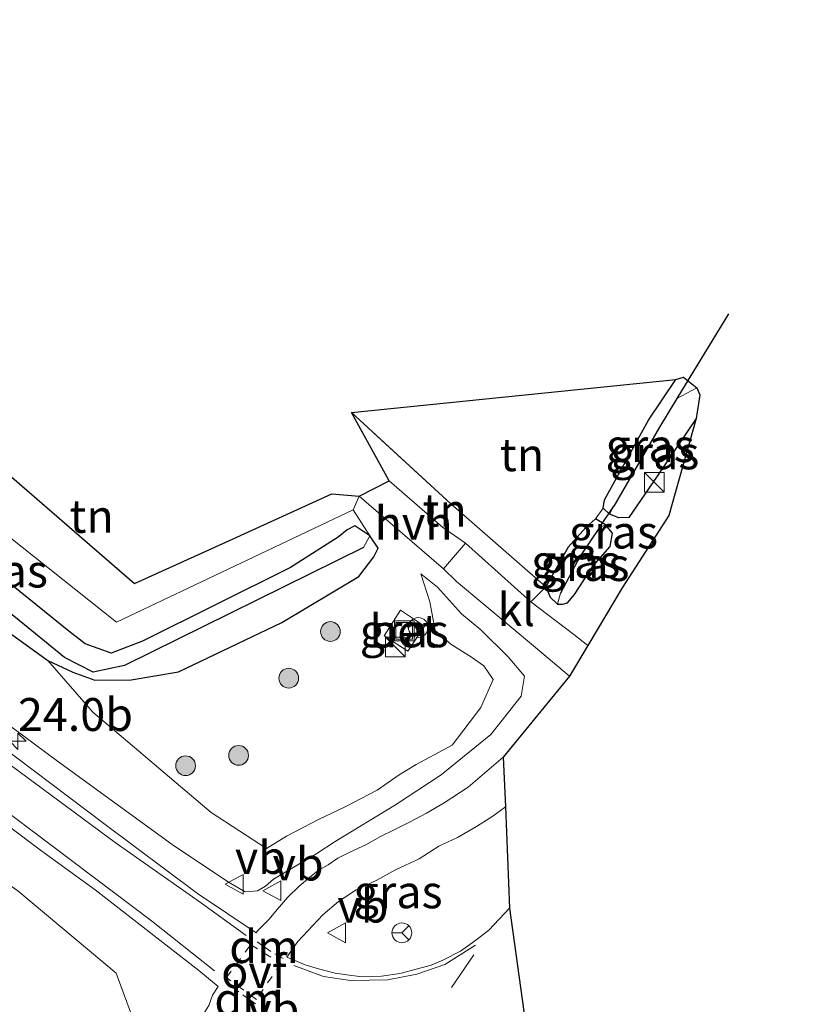
# Model space of a CAD drawing. Units: metres. Extents: x 230000 to 238161, y 500000 to 506250.
# Drawn here: x 236053 to 236112, y 501858 to 501933 of the extents above; entities that cross this region are included whole.
import ezdxf
from ezdxf.enums import TextEntityAlignment as Align

# ---------------------------------------------------------------- set-up
doc = ezdxf.new("R2010")
doc.units = ezdxf.units.M
for name, pattern in [('IE-TERREINAFSCHEIDING', [10, 8, -2]), ('VW-3-9_STREEP', [12, 3, -9]), ('VW-6060_STREEP', [1.2, 0.6, -0.6])]:
    doc.linetypes.add(name, pattern=pattern)
doc.layers.get('0').update_dxf_attribs({"lineweight": 25})
for name, color, linetype, lineweight in [('B-ME-AL-OVERIG-S-B1', 7, 'Continuous', 18), ('B-ME-AM-KILOMETR-S-B1', 7, 'Continuous', 18), ('B-ME-GR-BOMENSTRUIKEN-GV-B6', 93, 'Continuous', 18), ('B-ME-GR-BOOM-S-B1', 93, 'Continuous', 18), ('B-ME-GW-INSTEEKWATERGANG-L-B1', 10, 'Continuous', 25), ('B-ME-GW-KRUINLIJN-L-B1', 93, 'Continuous', 18), ('B-ME-GW-TEENLIJN-L-B1', 93, 'Continuous', 18), ('B-ME-GW-WATERGANG-GREPPEL-L-B1', 10, 'Continuous', 25), ('B-ME-IE-GRASLAND-GV-B6', 93, 'Continuous', 18), ('B-ME-IE-GRONDWERKLIJN-GROND_INGERICHT-GV-B6', 253, 'Continuous', 18), ('B-ME-IE-HULPGEOMETRIE-L-B1', 53, 'Continuous', 18), ('B-ME-IE-INRICHTINGSELEMENT-S-B1', 253, 'Continuous', 18), ('B-ME-IE-TERREINAFSCHEIDING-RASTERHEKWERK-L-B1', 8, 'IE-TERREINAFSCHEIDING', 18), ('B-ME-KG-KADASTRAAL-OPNAMEDTMGRENS-L-B1', 10, 'Continuous', 25), ('B-ME-KW-DUIKER-L-B1', 10, 'Continuous', 25), ('B-ME-VH-VERH_SOORT-BETON-OVERIG-GV-B6', 8, 'IE-TERREINAFSCHEIDING-NATUURLIJK-HOUTWAL', 18), ('B-ME-VH-VERH_SOORT-BITUMEN-GV-B6', 8, 'IE-TERREINAFSCHEIDING-NATUURLIJK-HOUTWAL', 18), ('B-ME-VH-VERH_SOORT-HALF_VERHARDING-GV-B6', 8, 'IE-TERREINAFSCHEIDING-NATUURLIJK-HOUTWAL', 18), ('B-ME-VH-VERH_SOORT-KLINKERS-GV-B6', 8, 'IE-TERREINAFSCHEIDING-NATUURLIJK-HOUTWAL', 18), ('B-ME-VW-MARKERING-39STREEP-015-L-B1', 255, 'VW-3-9_STREEP', 18), ('B-ME-VW-MARKERING-6060STRP10-GV-B6', 255, 'VW-6060_STREEP', 18), ('B-ME-VW-MARKERING-DRIEHOEK-L-B1', 7, 'VW-HAAIETAND70-R-B', 18), ('B-ME-VW-MARKERING-STREEP-015-L-B1', 7, 'Continuous', 18), ('B-ME-VW-MEUBILAIR_WEGMEUBILAIR-RONA-S-B1', 8, 'Continuous', 18), ('B-ME-VW-MEUBILAIR_WEGMEUBILAIR-VERKEERSBORD-S-B1', 8, 'Continuous', 18)]:
    doc.layers.add(name, color=color, linetype=linetype, lineweight=lineweight)
doc.styles.add('NLCS-ISO', font='NLCS-ISO.TTF')
doc.linetypes.add('IE-TERREINAFSCHEIDING-NATUURLIJK-HOUTWAL', pattern='A,7,-1.5,[67,NLCS.SHX,S=0.75,R=45,X=0,Y=0],-1.5,7,-1.5,[70,NLCS.SHX,S=0.75,R=0,X=0,Y=0],-1.5', length=20)
doc.linetypes.add('VW-HAAIETAND70-R-B', pattern='A,0,-0.5,[153,NLCS.SHX,S=1,R=180,X=-0.375,Y=0],-0.5', length=1)

# ---------------------------------------------------------------- blocks, each defined once
blk = doc.blocks.new('kast')
blk.add_line((-0.75, -0.75), (0.75, 0.75))
blk.add_lwpolyline([(-0.75, 0.75), (0.75, 0.75), (0.75, -0.75), (-0.75, -0.75)], close=True)
blk = doc.blocks.new('put')
for p, q in [((0.75, 0.75), (-0.75, 0.75)), ((-0.75, 0.75), (-0.75, -0.75)), ((0.75, -0.75), (0.75, 0.75)), ((-0.75, -0.75), (0.75, -0.75))]:
    blk.add_line(p, q)
blk.add_lwpolyline([(-0.625, 0.625), (0.625, 0.625), (0.625, -0.625), (-0.625, -0.625)], close=True)
blk = doc.blocks.new('verkeersbord')
for p, q in [((0, 0.75), (-0.75, -0.625)), ((0.75, -0.625), (0, 0.75)), ((-0.75, -0.625), (0.75, -0.625))]:
    blk.add_line(p, q)
blk = doc.blocks.new('dtb')
blk.add_circle((0, 0), 0.75)
blk = doc.blocks.new('wegwijzer')
for q in [(0, 0.75), (-0.53, -0.53), (0.53, -0.53)]:
    blk.add_line((0, 0), q)
blk.add_circle((0, 0), 0.75)
blk = doc.blocks.new('boom')
blk.add_hatch(color=256).paths.add_polyline_path([(-0.75, 0, 1), (0.75, 0, 1)])
blk.add_circle((0, 0), 0.75)
blk = doc.blocks.new('hecto')
for p, q in [((0, 0.625), (-0.625, 0)), ((0, -0.625), (0, 0.625)), ((-0.625, 0), (0.625, 0)), ((0.625, 0), (0, -0.625))]:
    blk.add_line(p, q)

msp = doc.modelspace()

# ---------------------------------------------------------------- linework, layer by layer
at = {"layer": 'B-ME-GR-BOMENSTRUIKEN-GV-B6'}
for points in [[(235948.026, 501945.097, 12.348), (235966.369, 501931.186, 12.015), (235985.515, 501917.564, 11.466), (236002.805, 501903.717, 11.013), (236021.915, 501889.218, 10.506), (236037.651, 501876.986, 10.077), (236052.721, 501866.39, 9.78), (236060.185, 501860.127, 9.804), (236061.531, 501856.495, 9.828), (236061.119, 501854.18, 9.891)], [(236078.178, 501895.32, 7.959), (236079.445, 501893.344, 7.917), (236078.314, 501894.108, 7.848), (236077.746, 501893.788, 7.743), (236077.043, 501893.243, 7.668), (236073.42, 501890.951, 7.611), (236062.195, 501885.333, 7.605), (236059.802, 501884.436, 7.656), (236057.846, 501885.143, 7.668), (236056.603, 501886.108, 7.668), (236046.668, 501894.091, 7.62), (236026.267, 501909.66, 7.62), (236016.389, 501918.296, 7.635), (236014.799, 501919.584, 7.671), (236013.795, 501919.37, 7.671), (236013.569, 501918.727, 7.671), (236014.061, 501917.456, 7.749), (236016.253, 501915.024, 7.764), (236006.765, 501921.237, 7.821), (235984.6, 501937.915, 7.887)], [(236001.614, 501933.72, 8.045), (236014.407, 501923.492, 7.89), (236024.774, 501915.4, 7.89), (236038.58, 501903.974, 7.605), (236060.215, 501886.789, 7.584), (236078.178, 501895.32, 7.959)]]:
    msp.add_polyline3d(points, dxfattribs=at)
at = {"layer": 'B-ME-GW-INSTEEKWATERGANG-L-B1'}
for points in [[(236104.234, 501902.248, 8.971), (236101.266, 501897.882, 8.941), (236099.137, 501894.729, 8.791), (236098.367, 501894.708, 8.591), (236097.667, 501894.995, 8.374), (236097.184, 501895.45, 8.375), (236097.275, 501896.07, 8.319), (236100.618, 501902.116, 8.527), (236102.684, 501905.211, 8.862)], [(236096.41, 501891.065, 8.88), (236097.705, 501892.527, 8.856), (236097.885, 501893.536, 8.782), (236097.36, 501894.174, 8.464), (236096.587, 501894.636, 8.344), (236095.869, 501893.975, 8.388), (236094.53, 501892.484, 8.604)], [(236052.259, 501885.857, 7.923), (236054.996, 501883.866, 8.093), (236056.895, 501882.982, 8.292), (236058.558, 501882.378, 8.352), (236061.32, 501882.414, 8.415), (236064.928, 501883.007, 8.367), (236072.782, 501886.774, 8.214), (236078.627, 501890.262, 8.169), (236079.751, 501891.76, 8.109), (236080.096, 501892.419, 8.019), (236079.445, 501893.344, 7.917), (236078.314, 501894.108, 7.848), (236077.746, 501893.788, 7.743), (236077.043, 501893.243, 7.668), (236073.42, 501890.951, 7.611), (236062.195, 501885.333, 7.605), (236059.802, 501884.436, 7.656), (236057.846, 501885.143, 7.668), (236056.603, 501886.108, 7.668), (236046.668, 501894.091, 7.62)], [(236094.53, 501892.484, 8.604), (236092.819, 501889.463, 8.766), (236093.156, 501888.697, 8.766), (236093.701, 501888.166, 8.766), (236094.085, 501888.155, 8.766), (236094.459, 501888.266, 8.766), (236095.002, 501888.888, 8.856), (236096.41, 501891.065, 8.88)]]:
    msp.add_polyline3d(points, dxfattribs=at)
at = {"layer": 'B-ME-GW-KRUINLIJN-L-B1'}
msp.add_polyline3d([(236083.324, 501890.453, 8.205), (236084.606, 501889.45, 8.28), (236086.413, 501887.411, 8.55), (236087.884, 501886.2, 8.595), (236089.958, 501884.145, 8.829), (236091.196, 501882.697, 9.123), (236090.95, 501881.171, 9.216), (236088.641, 501878.259, 9.276), (236084.869, 501875.196, 9.363), (236081.413, 501872.929, 9.42), (236076.811, 501870.146, 9.486), (236075.419, 501869.221, 9.549), (236072.142, 501867.264, 9.6), (236071.541, 501866.735, 9.642), (236070.921, 501866.392, 9.642), (236069.983, 501866.321, 9.642), (236068.712, 501867.039, 9.642), (236064.454, 501869.913, 9.675), (236055.722, 501876.242, 9.873), (236046.267, 501883.243, 10.002)], dxfattribs=at)
at = {"layer": 'B-ME-GW-TEENLIJN-L-B1'}
for points in [[(236059.282, 501847.327, 9.78), (236060.477, 501850.329, 9.831), (236061.119, 501854.18, 9.891), (236061.531, 501856.495, 9.828), (236060.185, 501860.127, 9.804), (236052.721, 501866.39, 9.78), (236037.651, 501876.986, 10.077), (236021.915, 501889.218, 10.506), (236002.805, 501903.717, 11.013), (235985.515, 501917.564, 11.466), (235966.369, 501931.186, 12.015), (235948.026, 501945.097, 12.348), (235928.391, 501959.291, 12.576), (235918.512, 501966.82, 12.756), (235903.009, 501978.411, 12.828), (235899.211, 501980.668, 13.041)], [(236083.324, 501890.453, 8.205), (236084.022, 501888.341, 8.16), (236084.411, 501886.166, 8.226), (236085.594, 501885.118, 8.337), (236087.182, 501884.141, 8.4), (236088.123, 501883.484, 8.478), (236088.829, 501882.438, 8.466), (236087.894, 501880.317, 8.544), (236085.701, 501877.444, 8.508), (236082.97, 501875.989, 8.595), (236081.678, 501875.19, 8.712), (236080, 501874.032, 8.667), (236077.586, 501872.769, 8.616), (236075.555, 501871.806, 8.556), (236073.125, 501870.547, 8.535), (236071.595, 501869.613, 8.613), (236067.398, 501872.327, 8.574), (236058.409, 501879.946, 8.385), (236054.996, 501883.866, 8.093)]]:
    msp.add_polyline3d(points, dxfattribs=at)
at = {"layer": 'B-ME-GW-WATERGANG-GREPPEL-L-B1'}
for p, q in [((236096.905, 501893.973, 7.928), (236095.434, 501891.802, 8.055)), ((236095.434, 501891.802, 8.055), (236093.931, 501888.994, 8.055))]:
    msp.add_line(p, q, dxfattribs=at)
for points in [[(236078.985, 501892.459, 7.404), (236060.821, 501883.506, 7.404), (236058.442, 501882.991, 7.404), (236056.255, 501884.115, 7.404), (236052.549, 501887.135, 7.404), (236022.576, 501910.952, 7.404), (236015.3, 501917.279, 7.404)], [(236102.77, 501903.766, 7.987), (236101.467, 501901.592, 7.945), (236097.985, 501895.603, 7.855)]]:
    msp.add_polyline3d(points, dxfattribs=at)
at = {"layer": 'B-ME-IE-GRASLAND-GV-B6'}
for points in [[(236051.805, 501815.33, 9.525), (236048.567, 501817.018, 9.402), (236051.888, 501823.703, 9.633), (236052.587, 501825.713, 9.708), (236052.499, 501826.828, 9.708), (236052.096, 501828.328, 9.708), (236051.159, 501829.697, 9.708), (236049.064, 501830.101, 9.708), (236046.2, 501830.3, 9.708), (236047.608, 501831.655, 9.708), (236051.791, 501835.746, 9.708), (236059.282, 501847.327, 9.78), (236060.477, 501850.329, 9.831), (236061.119, 501854.18, 9.891), (236061.531, 501856.495, 9.828), (236060.185, 501860.127, 9.804), (236052.721, 501866.39, 9.78), (236037.651, 501876.986, 10.077), (236021.915, 501889.218, 10.506), (236002.805, 501903.717, 11.013), (235985.515, 501917.564, 11.466), (235966.369, 501931.186, 12.015), (235948.026, 501945.097, 12.348)], [(236079.445, 501893.344, 7.917), (236078.985, 501892.459, 7.404), (236060.821, 501883.506, 7.404), (236058.442, 501882.991, 7.404), (236056.255, 501884.115, 7.404), (236052.549, 501887.135, 7.404), (236022.576, 501910.952, 7.404), (236015.3, 501917.279, 7.404), (236013.795, 501919.37, 7.671), (236014.799, 501919.584, 7.671), (236016.389, 501918.296, 7.635), (236026.267, 501909.66, 7.62), (236046.668, 501894.091, 7.62), (236056.603, 501886.108, 7.668), (236057.846, 501885.143, 7.668), (236059.802, 501884.436, 7.656), (236062.195, 501885.333, 7.605), (236073.42, 501890.951, 7.611), (236077.043, 501893.243, 7.668), (236077.746, 501893.788, 7.743), (236078.314, 501894.108, 7.848), (236079.445, 501893.344, 7.917)], [(236104.298, 501904.584, 9.077), (236102.77, 501903.766, 7.987), (236101.467, 501901.592, 7.945), (236097.985, 501895.603, 7.855), (236097.667, 501894.995, 8.374), (236097.184, 501895.45, 8.375), (236097.275, 501896.07, 8.319), (236100.618, 501902.116, 8.527), (236102.684, 501905.211, 8.862), (236103.267, 501905.391, 9.032), (236104.298, 501904.584, 9.077)], [(236097.667, 501894.995, 8.374), (236097.985, 501895.603, 7.855), (236101.467, 501901.592, 7.945), (236102.77, 501903.766, 7.987), (236104.298, 501904.584, 9.077), (236104.522, 501904.039, 9.054), (236104.234, 501902.248, 8.971), (236101.266, 501897.882, 8.941), (236099.137, 501894.729, 8.791), (236098.367, 501894.708, 8.591), (236097.667, 501894.995, 8.374)], [(236098.615, 501889.401, 9.258), (236096.023, 501885.012, 9.264), (236094.939, 501885.84, 9.201), (236091.683, 501888.332, 8.88), (236092.819, 501889.463, 8.766), (236093.156, 501888.697, 8.766), (236093.701, 501888.166, 8.766), (236094.085, 501888.155, 8.766), (236094.459, 501888.266, 8.766), (236095.002, 501888.888, 8.856), (236096.41, 501891.065, 8.88), (236097.705, 501892.527, 8.856), (236097.885, 501893.536, 8.782), (236097.36, 501894.174, 8.464), (236096.587, 501894.636, 8.344), (236097.184, 501895.45, 8.375), (236097.667, 501894.995, 8.374), (236098.367, 501894.708, 8.591), (236099.137, 501894.729, 8.791), (236101.266, 501897.882, 8.941), (236104.234, 501902.248, 8.971), (236102.169, 501894.875, 9.172), (236098.615, 501889.401, 9.258)], [(236046.267, 501883.243, 10.002), (236055.722, 501876.242, 9.873), (236064.454, 501869.913, 9.675), (236068.712, 501867.039, 9.642), (236069.983, 501866.321, 9.642), (236070.921, 501866.392, 9.642), (236071.541, 501866.735, 9.642), (236072.142, 501867.264, 9.6), (236075.419, 501869.221, 9.549), (236076.811, 501870.146, 9.486), (236081.413, 501872.929, 9.42), (236084.869, 501875.196, 9.363), (236088.641, 501878.259, 9.276), (236090.95, 501881.171, 9.216), (236091.196, 501882.697, 9.123), (236089.958, 501884.145, 8.829), (236087.884, 501886.2, 8.595), (236086.413, 501887.411, 8.55), (236084.606, 501889.45, 8.28), (236083.324, 501890.453, 8.205), (236084.022, 501888.341, 8.16), (236084.411, 501886.166, 8.226), (236085.594, 501885.118, 8.337), (236087.182, 501884.141, 8.4), (236088.123, 501883.484, 8.478), (236088.829, 501882.438, 8.466), (236087.894, 501880.317, 8.544), (236085.701, 501877.444, 8.508), (236082.97, 501875.989, 8.595), (236081.678, 501875.19, 8.712), (236080, 501874.032, 8.667), (236077.586, 501872.769, 8.616), (236075.555, 501871.806, 8.556), (236073.125, 501870.547, 8.535), (236071.595, 501869.613, 8.613), (236067.398, 501872.327, 8.574), (236058.409, 501879.946, 8.385), (236054.996, 501883.866, 8.093), (236056.895, 501882.982, 8.292), (236058.558, 501882.378, 8.352), (236061.32, 501882.414, 8.415), (236064.928, 501883.007, 8.367), (236072.782, 501886.774, 8.214), (236078.627, 501890.262, 8.169), (236079.751, 501891.76, 8.109), (236080.096, 501892.419, 8.019), (236079.445, 501893.344, 7.917), (236078.178, 501895.32, 7.959), (236078.651, 501896.36, 8.061), (236085.053, 501890.829, 8.28), (236086.035, 501889.867, 8.397), (236092.038, 501884.857, 8.976), (236094.623, 501882.687, 9.288), (236089.571, 501876.527, 9.408), (236086.916, 501874.268, 9.489), (236085.112, 501873.08, 9.51), (236083.771, 501872.283, 9.534), (236082.462, 501871.6, 9.558), (236081.348, 501871.046, 9.558), (236080.21, 501870.486, 9.558), (236079.197, 501869.917, 9.573), (236077.931, 501869.331, 9.588), (236077.034, 501868.857, 9.621), (236076.291, 501868.355, 9.642), (236075.542, 501867.925, 9.657), (236074.877, 501867.403, 9.675), (236074.094, 501866.75, 9.684), (236073.223, 501865.911, 9.693), (236072.412, 501864.966, 9.702), (236071.805, 501864.242, 9.738), (236071.297, 501863.74, 9.735), (236070.934, 501863.34, 9.708), (236070.82, 501863.206, 9.718), (236066.371, 501866.196, 9.719), (236059.261, 501871.5, 9.891), (236051.269, 501877.499, 10.072)], [(236097.36, 501894.174, 8.464), (236096.905, 501893.973, 7.928), (236095.434, 501891.802, 8.055), (236093.931, 501888.994, 8.055), (236093.701, 501888.166, 8.766), (236093.156, 501888.697, 8.766), (236092.819, 501889.463, 8.766), (236094.53, 501892.484, 8.604), (236095.869, 501893.975, 8.388), (236096.587, 501894.636, 8.344), (236097.36, 501894.174, 8.464)], [(236096.41, 501891.065, 8.88), (236095.002, 501888.888, 8.856), (236094.459, 501888.266, 8.766), (236094.085, 501888.155, 8.766), (236093.701, 501888.166, 8.766), (236093.931, 501888.994, 8.055), (236095.434, 501891.802, 8.055), (236096.905, 501893.973, 7.928), (236097.36, 501894.174, 8.464), (236097.885, 501893.536, 8.782), (236097.705, 501892.527, 8.856), (236096.41, 501891.065, 8.88)], [(236079.445, 501893.344, 7.917), (236080.096, 501892.419, 8.019), (236079.751, 501891.76, 8.109), (236078.627, 501890.262, 8.169), (236072.782, 501886.774, 8.214), (236064.928, 501883.007, 8.367), (236061.32, 501882.414, 8.415), (236058.558, 501882.378, 8.352), (236056.895, 501882.982, 8.292), (236054.996, 501883.866, 8.093), (236052.259, 501885.857, 7.923)], [(236052.549, 501887.135, 7.404), (236056.255, 501884.115, 7.404), (236058.442, 501882.991, 7.404), (236060.821, 501883.506, 7.404), (236078.985, 501892.459, 7.404), (236079.445, 501893.344, 7.917)], [(236052.259, 501885.857, 7.923), (236054.996, 501883.866, 8.093), (236058.409, 501879.946, 8.385), (236067.398, 501872.327, 8.574), (236071.595, 501869.613, 8.613), (236073.125, 501870.547, 8.535), (236075.555, 501871.806, 8.556), (236077.586, 501872.769, 8.616), (236080, 501874.032, 8.667), (236081.678, 501875.19, 8.712), (236082.97, 501875.989, 8.595), (236085.701, 501877.444, 8.508), (236087.894, 501880.317, 8.544), (236088.829, 501882.438, 8.466), (236088.123, 501883.484, 8.478), (236087.182, 501884.141, 8.4), (236085.594, 501885.118, 8.337), (236084.411, 501886.166, 8.226), (236084.022, 501888.341, 8.16), (236083.324, 501890.453, 8.205), (236084.606, 501889.45, 8.28), (236086.413, 501887.411, 8.55), (236087.884, 501886.2, 8.595), (236089.958, 501884.145, 8.829), (236091.196, 501882.697, 9.123), (236090.95, 501881.171, 9.216), (236088.641, 501878.259, 9.276), (236084.869, 501875.196, 9.363), (236081.413, 501872.929, 9.42), (236076.811, 501870.146, 9.486), (236075.419, 501869.221, 9.549), (236072.142, 501867.264, 9.6), (236071.541, 501866.735, 9.642), (236070.921, 501866.392, 9.642), (236069.983, 501866.321, 9.642), (236068.712, 501867.039, 9.642), (236064.454, 501869.913, 9.675), (236055.722, 501876.242, 9.873), (236046.267, 501883.243, 10.002)], [(236080.546, 501885.751, 8.214), (236082.349, 501884.576, 8.265), (236083.599, 501886.481, 8.241), (236081.784, 501887.69, 8.214), (236080.546, 501885.751, 8.214)], [(236046.547, 501875.401, 10.15), (236054.54, 501869.388, 9.999), (236058.584, 501866.454, 9.904), (236066.468, 501860.339, 9.717), (236067.947, 501859.134, 9.717), (236067.506, 501858.457, 9.81), (236067.22, 501857.676, 9.771), (236066.352, 501856.266, 9.753), (236064.809, 501853.743, 9.726), (236063.773, 501850.96, 9.72), (236062.955, 501847.064, 9.696), (236062.161, 501841.942, 9.629), (236060.04, 501832.61, 9.624), (236059.68, 501831.101, 9.585), (236057.711, 501826.786, 9.537), (236051.805, 501815.33, 9.525)], [(236078.876, 501859.864, 9.723), (236077.713, 501859.997, 9.72), (236076.817, 501860.133, 9.738), (236075.55, 501860.453, 9.756), (236074.548, 501860.77, 9.771), (236073.142, 501861.362, 9.777), (236073.98, 501862.536, 9.786), (236075.893, 501864.556, 9.72), (236077.063, 501865.566, 9.69), (236078.408, 501866.462, 9.681), (236079.943, 501867.183, 9.666), (236081.446, 501867.997, 9.645), (236083.199, 501868.826, 9.609), (236084.701, 501869.785, 9.585), (236086.124, 501870.446, 9.54), (236087.553, 501871.261, 9.501), (236088.789, 501872.061, 9.492), (236089.764, 501872.764, 9.477), (236090.052, 501865.063, 9.567), (236088.483, 501863.397, 9.579), (236087.41, 501862.572, 9.609), (236086.334, 501861.809, 9.627), (236084.987, 501861.128, 9.648), (236084.104, 501860.74, 9.672), (236083.081, 501860.456, 9.696), (236081.739, 501860.114, 9.708), (236080.342, 501859.92, 9.717), (236078.876, 501859.864, 9.723)]]:
    msp.add_polyline3d(points, dxfattribs=at)
at = {"layer": 'B-ME-IE-GRONDWERKLIJN-GROND_INGERICHT-GV-B6'}
for points in [[(236092.819, 501889.463, 8.766), (236085.6, 501895.771, 8.335), (236078.07, 501902.711, 8.166), (236102.684, 501905.211, 8.862), (236100.618, 501902.116, 8.527), (236097.275, 501896.07, 8.319), (236097.184, 501895.45, 8.375), (236096.587, 501894.636, 8.344), (236095.869, 501893.975, 8.388), (236094.53, 501892.484, 8.604), (236092.819, 501889.463, 8.766)], [(236060.215, 501886.789, 7.584), (236038.58, 501903.974, 7.605), (236050.353, 501899.439, 7.396), (236061.586, 501889.733, 7.6), (236068.791, 501892.986, 7.6), (236076.565, 501896.536, 7.6), (236078.651, 501896.36, 8.061), (236078.178, 501895.32, 7.959), (236060.215, 501886.789, 7.584)], [(236092.819, 501889.463, 8.766), (236091.683, 501888.332, 8.88), (236086.714, 501892.791, 8.31), (236084.982, 501894.01, 8.289), (236080.919, 501897.518, 8.141), (236078.07, 501902.711, 8.166), (236085.6, 501895.771, 8.335), (236092.819, 501889.463, 8.766)]]:
    msp.add_polyline3d(points, dxfattribs=at)
at = {"layer": 'B-ME-IE-HULPGEOMETRIE-L-B1'}
for p, q in [((236102.77, 501903.766, 7.987), (236104.298, 501904.584, 9.077)), ((236097.985, 501895.603, 7.855), (236097.667, 501894.995, 8.374)), ((236096.905, 501893.973, 7.928), (236097.36, 501894.174, 8.464)), ((236078.985, 501892.459, 7.404), (236079.445, 501893.344, 7.917)), ((236093.931, 501888.994, 8.055), (236093.701, 501888.166, 8.766))]:
    msp.add_line(p, q, dxfattribs=at)
at = {"layer": 'B-ME-IE-TERREINAFSCHEIDING-RASTERHEKWERK-L-B1'}
msp.add_polyline3d([(236092.819, 501889.463, 8.766), (236085.6, 501895.771, 8.335), (236078.07, 501902.711, 8.166)], dxfattribs=at)
at = {"layer": 'B-ME-KG-KADASTRAAL-OPNAMEDTMGRENS-L-B1'}
for points in [[(236001.614, 501933.72, 8.045), (236014.407, 501923.492, 7.89), (236024.774, 501915.4, 7.89), (236038.58, 501903.974, 7.605), (236050.353, 501899.439, 7.396), (236061.586, 501889.733, 7.6), (236068.791, 501892.986, 7.6), (236076.565, 501896.536, 7.6), (236078.651, 501896.36, 8.061), (236080.919, 501897.518, 8.141), (236078.07, 501902.711, 8.166), (236102.684, 501905.211, 8.862), (236103.267, 501905.391, 9.032), (236104.298, 501904.584, 9.077)], [(236104.298, 501904.584, 9.077), (236104.522, 501904.039, 9.054), (236104.234, 501902.248, 8.971), (236102.169, 501894.875, 9.172), (236098.615, 501889.401, 9.258), (236096.023, 501885.012, 9.264), (236094.623, 501882.687, 9.288), (236089.571, 501876.527, 9.408), (236089.764, 501872.764, 9.477), (236090.052, 501865.063, 9.567), (236091.28, 501856.311, 9.573), (236087.599, 501841.876, 9.594), (236087.74, 501841.917, 9.087), (236121.05, 501851.662, 9.087), (236120.698, 501850.879, 9.594), (236106.759, 501819.853, 9.918), (236113.303, 501823.489, 9.822), (236114.694, 501821.271, 9.459), (236116.635, 501820.555, 7.872), (236119.678, 501823.961, 7.488), (236120.927, 501824.034, 7.755), (236123.475, 501822.152, 7.704), (236143.819, 501805.384, 7.638)]]:
    msp.add_polyline3d(points, dxfattribs=at)
at = {"layer": 'B-ME-KW-DUIKER-L-B1'}
for p, q in [((236106.683, 501910.201, 7.99), (236102.77, 501903.766, 7.987)), ((236096.905, 501893.973, 7.928), (236097.985, 501895.603, 7.855))]:
    msp.add_line(p, q, dxfattribs=at)
at = {"layer": 'B-ME-VH-VERH_SOORT-BETON-OVERIG-GV-B6'}
msp.add_polyline3d([(236083.599, 501886.481, 8.241), (236082.349, 501884.576, 8.265), (236080.546, 501885.751, 8.214), (236081.784, 501887.69, 8.214), (236083.599, 501886.481, 8.241)], dxfattribs=at)
at = {"layer": 'B-ME-VH-VERH_SOORT-BITUMEN-GV-B6'}
for points in [[(236051.269, 501877.499, 10.072), (236059.261, 501871.5, 9.891), (236066.371, 501866.196, 9.719), (236070.82, 501863.206, 9.718), (236070.934, 501863.34, 9.708), (236071.297, 501863.74, 9.735), (236071.805, 501864.242, 9.738), (236072.412, 501864.966, 9.702), (236073.223, 501865.911, 9.693), (236074.094, 501866.75, 9.684), (236074.877, 501867.403, 9.675), (236075.542, 501867.925, 9.657), (236076.291, 501868.355, 9.642), (236077.034, 501868.857, 9.621), (236077.931, 501869.331, 9.588), (236079.197, 501869.917, 9.573), (236080.21, 501870.486, 9.558), (236081.348, 501871.046, 9.558), (236082.462, 501871.6, 9.558), (236083.771, 501872.283, 9.534), (236085.112, 501873.08, 9.51), (236086.916, 501874.268, 9.489), (236089.571, 501876.527, 9.408), (236089.764, 501872.764, 9.477), (236088.789, 501872.061, 9.492), (236087.553, 501871.261, 9.501), (236086.124, 501870.446, 9.54), (236084.701, 501869.785, 9.585), (236083.199, 501868.826, 9.609), (236081.446, 501867.997, 9.645), (236079.943, 501867.183, 9.666), (236078.408, 501866.462, 9.681), (236077.063, 501865.566, 9.69), (236075.893, 501864.556, 9.72), (236073.98, 501862.536, 9.786), (236073.142, 501861.362, 9.777), (236074.548, 501860.77, 9.771), (236075.55, 501860.453, 9.756), (236076.817, 501860.133, 9.738), (236077.713, 501859.997, 9.72), (236078.876, 501859.864, 9.723), (236080.342, 501859.92, 9.717), (236081.739, 501860.114, 9.708), (236083.081, 501860.456, 9.696), (236084.104, 501860.74, 9.672), (236084.987, 501861.128, 9.648), (236086.334, 501861.809, 9.627), (236087.41, 501862.572, 9.609), (236088.483, 501863.397, 9.579), (236090.052, 501865.063, 9.567), (236091.28, 501856.311, 9.573)], [(236067.22, 501857.676, 9.771), (236067.506, 501858.457, 9.81), (236067.947, 501859.134, 9.717), (236066.468, 501860.339, 9.717), (236058.584, 501866.454, 9.904), (236054.54, 501869.388, 9.999), (236046.547, 501875.401, 10.15)]]:
    msp.add_polyline3d(points, dxfattribs=at)
at = {"layer": 'B-ME-VH-VERH_SOORT-HALF_VERHARDING-GV-B6'}
msp.add_polyline3d([(236085.053, 501890.829, 8.28), (236078.651, 501896.36, 8.061), (236080.919, 501897.518, 8.141), (236084.982, 501894.01, 8.289), (236086.714, 501892.791, 8.31), (236085.053, 501890.829, 8.28)], dxfattribs=at)
at = {"layer": 'B-ME-VH-VERH_SOORT-KLINKERS-GV-B6'}
msp.add_polyline3d([(236091.683, 501888.332, 8.88), (236094.939, 501885.84, 9.201), (236096.023, 501885.012, 9.264), (236094.623, 501882.687, 9.288), (236092.038, 501884.857, 8.976), (236086.035, 501889.867, 8.397), (236085.053, 501890.829, 8.28), (236086.714, 501892.791, 8.31), (236091.683, 501888.332, 8.88)], dxfattribs=at)
at = {"layer": 'B-ME-VW-MARKERING-39STREEP-015-L-B1'}
msp.add_line((236090.21, 501863.694, 9.435), (236090.238, 501863.735, 9.435), dxfattribs=at)
msp.add_polyline3d([(236087.364, 501861.522, 9.6), (236080.724, 501851.919, 9.645), (236074.408, 501843.109, 9.744)], dxfattribs=at)
at = {"layer": 'B-ME-VW-MARKERING-6060STRP10-GV-B6'}
msp.add_polyline3d([(236072.703, 501860.883, 9.642), (236070.845, 501858.147, 9.639), (236068.564, 501859.798, 9.693), (236070.415, 501862.292, 9.639), (236072.703, 501860.883, 9.642)], dxfattribs=at)
at = {"layer": 'B-ME-VW-MARKERING-DRIEHOEK-L-B1'}
for p, q in [((236070.903, 501862.515, 9.727), (236071.931, 501861.789, 9.727)), ((236070.761, 501857.81, 9.739), (236069.803, 501858.503, 9.72))]:
    msp.add_line(p, q, dxfattribs=at)
at = {"layer": 'B-ME-VW-MARKERING-STREEP-015-L-B1'}
for p, q in [((236072.871, 501861.247, 9.689), (236072.23, 501861.595, 9.689)), ((236068.618, 501859.391, 9.695), (236069.512, 501858.721, 9.683))]:
    msp.add_line(p, q, dxfattribs=at)
for points in [[(236067.655, 501860.314, 9.71), (236062.872, 501864.1, 9.796), (236043.39, 501878.783, 10.219), (236023.874, 501893.423, 10.65), (236006.802, 501906.236, 11.063), (235987.259, 501920.837, 11.544), (235972.599, 501931.787, 11.861), (235957.934, 501942.727, 12.194)], [(235967.212, 501939.56, 11.99), (235983.239, 501927.566, 11.645), (235999.243, 501915.571, 11.251), (236015.235, 501903.56, 10.868), (236034.437, 501889.152, 10.414), (236047.241, 501879.552, 10.149), (236060.111, 501870.05, 9.871), (236066.659, 501865.446, 9.72), (236070.068, 501863.004, 9.69)], [(236073.68, 501860.717, 9.745), (236075.931, 501859.888, 9.747), (236077.999, 501859.57, 9.717), (236080.826, 501859.635, 9.717), (236083.014, 501860.048, 9.705), (236085.161, 501860.798, 9.693), (236087.491, 501862.271, 9.627)]]:
    msp.add_polyline3d(points, dxfattribs=at)

# ---------------------------------------------------------------- block references
at = {"layer": 'B-ME-AL-OVERIG-S-B1', "rotation": 90}
msp.add_blockref('dtb', (236083.129, 501886.385, 8.247), dxfattribs=at)
at = {"layer": 'B-ME-AM-KILOMETR-S-B1', "rotation": 90}
msp.add_blockref('hecto', (236052.73, 501877.745, 9.864), dxfattribs=at)
at = {"layer": 'B-ME-GR-BOOM-S-B1', "rotation": 90}
for p in [(236076.464, 501886.076, 8.406), (236073.298, 501882.536, 8.665), (236069.489, 501876.675, 8.568), (236065.461, 501875.886, 8.525)]:
    msp.add_blockref('boom', p, dxfattribs=at)
at = {"layer": 'B-ME-IE-INRICHTINGSELEMENT-S-B1', "rotation": 90}
for name, p in [('kast', (236101.071, 501897.4, 8.978)), ('put', (236082.066, 501886.132, 8.247)), ('kast', (236081.4, 501884.895, 8.247))]:
    msp.add_blockref(name, p, dxfattribs=at)
at = {"layer": 'B-ME-VW-MEUBILAIR_WEGMEUBILAIR-RONA-S-B1', "rotation": 90}
msp.add_blockref('wegwijzer', (236081.887, 501863.198, 9.531), dxfattribs=at)
at = {"layer": 'B-ME-VW-MEUBILAIR_WEGMEUBILAIR-VERKEERSBORD-S-B1', "rotation": 90}
for p in [(236069.206, 501866.89, 9.66), (236072.07, 501866.393, 9.761), (236076.993, 501863.2, 9.718)]:
    msp.add_blockref('verkeersbord', p, dxfattribs=at)

# ---------------------------------------------------------------- texts
at = {"layer": 'B-ME-AM-KILOMETR-S-B1', "ltscale": 0.2, "style": 'NLCS-ISO'}
msp.add_text('24.0b', height=2.5, dxfattribs=at).set_placement((236052.73, 501877.745, 9.864), align=Align.BOTTOM_LEFT)
at = {"layer": 'B-ME-IE-GRASLAND-GV-B6', "ltscale": 0.2, "style": 'NLCS-ISO'}
for p in [(236100.741, 501900.193), (236101.094, 501899.646), (236097.958, 501893.63), (236095.089, 501891.401), (236095.793, 501891.165), (236051.622, 501890.672), (236082.072, 501886.133), (236081.597, 501866.314)]:
    msp.add_text('gras', height=2.5, dxfattribs=at).set_placement(p, align=Align.MIDDLE_CENTER)
at = {"layer": 'B-ME-IE-GRONDWERKLIJN-GROND_INGERICHT-GV-B6', "ltscale": 0.2, "style": 'NLCS-ISO'}
for p in [(236091.012, 501899.505), (236085.139, 501895.293), (236058.325, 501894.828)]:
    msp.add_text('tn', height=2.5, dxfattribs=at).set_placement(p, align=Align.MIDDLE_CENTER)
at = {"layer": 'B-ME-VH-VERH_SOORT-BETON-OVERIG-GV-B6', "ltscale": 0.2, "style": 'NLCS-ISO'}
msp.add_text('bet', height=2.5, dxfattribs=at).set_placement((236082.069, 501886.129), align=Align.MIDDLE_CENTER)
at = {"layer": 'B-ME-VH-VERH_SOORT-HALF_VERHARDING-GV-B6', "ltscale": 0.2, "style": 'NLCS-ISO'}
msp.add_text('hvh', height=2.5, dxfattribs=at).set_placement((236082.776, 501894.314), align=Align.MIDDLE_CENTER)
at = {"layer": 'B-ME-VH-VERH_SOORT-KLINKERS-GV-B6', "ltscale": 0.2, "style": 'NLCS-ISO'}
msp.add_text('kl', height=2.5, dxfattribs=at).set_placement((236090.572, 501887.745), align=Align.MIDDLE_CENTER)
at = {"layer": 'B-ME-VW-MARKERING-6060STRP10-GV-B6', "ltscale": 0.2, "style": 'NLCS-ISO'}
msp.add_text('ovf', height=2.5, dxfattribs=at).set_placement((236070.641, 501860.253), align=Align.MIDDLE_CENTER)
at = {"layer": 'B-ME-VW-MARKERING-DRIEHOEK-L-B1', "ltscale": 0.2, "style": 'NLCS-ISO'}
for p in [(236071.417, 501862.152), (236070.282, 501858.157)]:
    msp.add_text('dm', height=2.5, dxfattribs=at).set_placement(p, align=Align.MIDDLE_CENTER)
at = {"layer": 'B-ME-VW-MEUBILAIR_WEGMEUBILAIR-VERKEERSBORD-S-B1', "ltscale": 0.2, "style": 'NLCS-ISO'}
for p in [(236069.206, 501866.89, 9.66), (236072.07, 501866.393, 9.761), (236076.993, 501863.2, 9.718), (236070.218, 501855.387, 9.645)]:
    msp.add_text('vb', height=2.5, dxfattribs=at).set_placement(p, align=Align.BOTTOM_LEFT)

doc.saveas('drawing.dxf')
